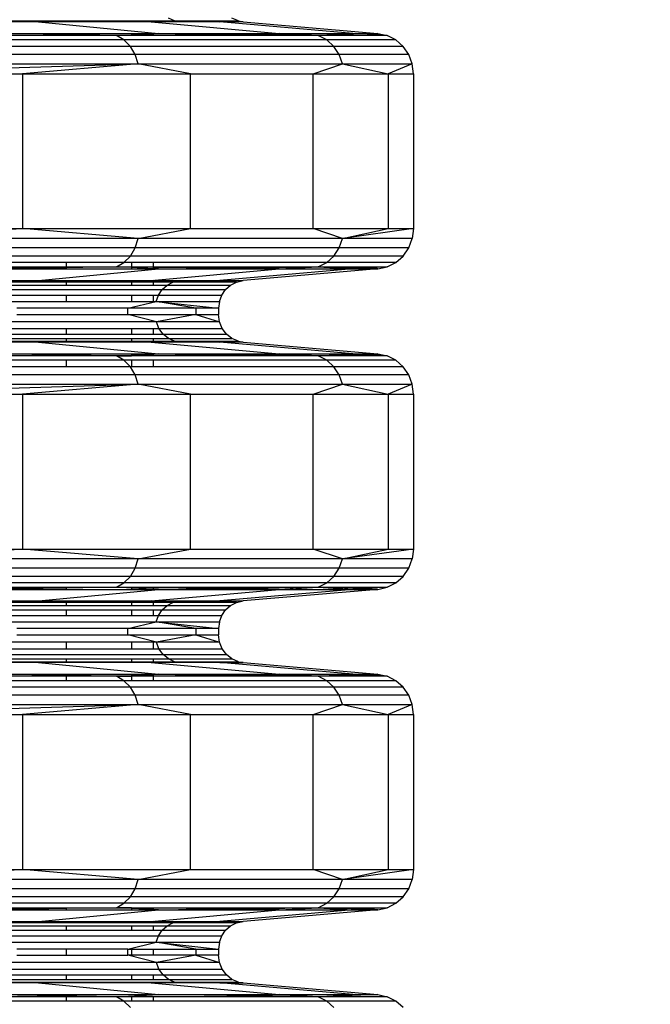
# Model space of a CAD drawing. Units: millimetres. Extents: x -491 to 8992, y 414 to 8232.
# Drawn here: x 5675 to 5768, y 3513 to 3658 of the extents above; entities that cross this region are included whole.
import ezdxf

# ---------------------------------------------------------------- set-up
doc = ezdxf.new("R2010")
doc.units = ezdxf.units.MM
doc.layers.add('Strefa bezpieczna', color=8, linetype='Continuous')
doc.dimstyles.get("Standard").update_dxf_attribs({"dimtxt": 180, "dimasz": 200, "dimexe": 0.18, "dimexo": 0.0625, "dimgap": 200, "dimtad": 0, "dimtih": 1, "dimtoh": 1, "dimlfac": 0.001, "dimzin": 0, "dimdsep": 46, "dimtxsty": 'Standard', "dimcen": 0.09, "dimse1": 1, "dimse2": 1, "dimadec": 0, "dimazin": 0, "dimtfac": 1, "dimtdec": 4, "dimtofl": 0, "dimtmove": 0, "dimatfit": 3, "dimfxl": 0, "dimtolj": 1, "dimtzin": 0, "dimarcsym": 0})

# ---------------------------------------------------------------- blocks, each defined once
blk = doc.blocks.new('*D2')
at = {"layer": 'Defpoints', "color": 0}
for p in [(6085.86, 5346.99), (650.94, 1708.32), (4395.58, 1708.32)]:
    blk.add_point(p, dxfattribs=at)
at = {"layer": 'Strefa bezpieczna', "color": 0, "lineweight": -2}
for p, q in [((650.94, 5146.99), (650.94, 3836.05)), ((650.94, 1908.32), (650.94, 3256.05))]:
    blk.add_line(p, q, dxfattribs=at)
at = {"layer": 'Strefa bezpieczna', "color": 0}
for points in [[(617.61, 5146.99), (684.28, 5146.99), (650.94, 5346.99)], [(617.61, 1908.32), (684.28, 1908.32), (650.94, 1708.32)]]:
    blk.add_solid(points, dxfattribs=at)
at = {"layer": 'Strefa bezpieczna', "color": 0, "insert": (650.94, 3546.05), "char_height": 180, "attachment_point": 5}
blk.add_mtext('\\A1;3.64', dxfattribs=at)
blk = doc.blocks.new('*D4')
at = {"layer": 'Defpoints', "color": 0}
for p in [(7028.03, 7571.07), (7028.03, 4598.64), (2787.31, 2368.09)]:
    blk.add_point(p, dxfattribs=at)
at = {"layer": 'Strefa bezpieczna', "color": 0, "lineweight": -2}
for p, q in [((2987.31, 7571.07), (4521.52, 7571.07)), ((6828.03, 7571.07), (5461.52, 7571.07))]:
    blk.add_line(p, q, dxfattribs=at)
at = {"layer": 'Strefa bezpieczna', "color": 0}
for points in [[(2987.31, 7604.41), (2987.31, 7537.74), (2787.31, 7571.07)], [(6828.03, 7604.41), (6828.03, 7537.74), (7028.03, 7571.07)]]:
    blk.add_solid(points, dxfattribs=at)
at = {"layer": 'Strefa bezpieczna', "color": 0, "insert": (4991.52, 7571.07), "char_height": 180, "attachment_point": 5}
blk.add_mtext('\\A1;4.24', dxfattribs=at)

msp = doc.modelspace()

# ---------------------------------------------------------------- linework, layer by layer
for p, q in [((5677.533, 3658.05), (5665.751, 3658.05)), ((5677.533, 3658.05), (5670.006, 3658.175)), ((5670.006, 3658.175), (5681.604, 3658.175)), ((5677.533, 3658.05), (5695.259, 3656.33)), ((5681.604, 3658.05), (5677.533, 3658.05)), ((5681.604, 3658.175), (5681.604, 3658.05)), ((5681.604, 3658.175), (5691.275, 3658.175)), ((5691.275, 3658.05), (5681.604, 3658.05)), ((5691.275, 3658.175), (5691.275, 3658.05)), ((5691.275, 3658.175), (5694.525, 3658.175)), ((5694.18, 3658.05), (5691.275, 3658.05)), ((5694.18, 3658.05), (5713.101, 3656.33)), ((5694.525, 3658.05), (5694.18, 3658.05)), ((5694.525, 3658.05), (5694.525, 3658.175)), ((5694.525, 3658.05), (5697.631, 3658.175)), ((5694.525, 3658.175), (5697.631, 3658.175)), ((5704.335, 3658.05), (5694.525, 3658.05)), ((5697.631, 3658.175), (5696.711, 3658.585)), ((5697.631, 3658.175), (5707.054, 3658.175)), ((5704.335, 3658.05), (5697.631, 3658.175)), ((5697.631, 3658.175), (5705.058, 3658.083)), ((5704.335, 3658.05), (5705.058, 3658.083)), ((5723.985, 3656.33), (5704.335, 3658.05)), ((5707.749, 3658.05), (5704.335, 3658.05)), ((5705.058, 3658.083), (5707.054, 3658.175)), ((5705.058, 3658.083), (5707.749, 3658.05)), ((5707.054, 3658.175), (5706.101, 3658.585)), ((5707.054, 3658.175), (5707.749, 3658.05)), ((5707.749, 3658.05), (5727.643, 3656.33)), ((5665.751, 3656.172), (5681.604, 3656.073)), ((5681.604, 3656.026), (5665.751, 3656.026)), ((5670.899, 3656.33), (5681.604, 3656.33)), ((5681.604, 3656.151), (5670.899, 3656.33)), ((5681.604, 3656.33), (5681.604, 3656.151)), ((5681.604, 3656.33), (5691.275, 3656.33)), ((5689.044, 3656.026), (5681.604, 3656.151)), ((5681.604, 3656.151), (5681.604, 3656.073)), ((5681.604, 3656.073), (5681.604, 3656.026)), ((5681.604, 3656.073), (5689.044, 3656.026)), ((5689.044, 3656.026), (5681.604, 3656.026)), ((5689.044, 3656.026), (5691.275, 3656.135)), ((5689.044, 3656.026), (5691.275, 3656.054)), ((5690.152, 3655.377), (5689.044, 3656.026)), ((5691.275, 3656.026), (5689.044, 3656.026)), ((5691.275, 3656.33), (5691.275, 3656.135)), ((5691.275, 3656.33), (5694.525, 3656.33)), ((5691.275, 3656.135), (5694.525, 3656.294)), ((5691.275, 3656.135), (5691.275, 3656.054)), ((5691.275, 3656.054), (5694.525, 3656.095)), ((5691.275, 3656.054), (5691.275, 3656.026)), ((5694.525, 3656.026), (5691.275, 3656.026)), ((5694.525, 3656.294), (5694.525, 3656.33)), ((5694.525, 3656.294), (5695.259, 3656.33)), ((5694.525, 3656.33), (5695.259, 3656.33)), ((5694.525, 3656.095), (5694.525, 3656.294)), ((5694.525, 3656.095), (5704.096, 3656.216)), ((5694.525, 3656.026), (5694.525, 3656.095)), ((5718.866, 3656.026), (5694.525, 3656.026)), ((5695.259, 3656.33), (5713.101, 3656.33)), ((5704.096, 3656.216), (5695.259, 3656.33)), ((5704.096, 3656.216), (5713.101, 3656.33)), ((5718.866, 3656.026), (5704.096, 3656.216)), ((5713.101, 3656.33), (5723.985, 3656.33)), ((5718.866, 3656.026), (5713.101, 3656.33)), ((5718.866, 3656.026), (5723.985, 3656.33)), ((5725.322, 3656.249), (5718.866, 3656.026)), ((5720.102, 3655.377), (5718.866, 3656.026)), ((5729.037, 3656.026), (5718.866, 3656.026)), ((5723.985, 3656.33), (5727.643, 3656.33)), ((5725.322, 3656.249), (5723.985, 3656.33)), ((5727.643, 3656.33), (5725.322, 3656.249)), ((5729.037, 3656.026), (5725.322, 3656.249)), ((5727.643, 3656.33), (5729.037, 3656.026)), ((5730.317, 3655.377), (5729.037, 3656.026)), ((5690.152, 3655.377), (5642.51, 3655.377)), ((5691.094, 3654.421), (5690.152, 3655.377)), ((5720.102, 3655.377), (5690.152, 3655.377)), ((5721.152, 3654.421), (5720.102, 3655.377)), ((5730.317, 3655.377), (5720.102, 3655.377)), ((5731.404, 3654.421), (5730.317, 3655.377)), ((5691.094, 3654.421), (5643.278, 3654.421)), ((5691.81, 3653.218), (5643.864, 3653.218)), ((5691.81, 3653.218), (5691.094, 3654.421)), ((5721.152, 3654.421), (5691.094, 3654.421)), ((5692.259, 3651.842), (5691.81, 3653.218)), ((5721.951, 3653.218), (5691.81, 3653.218)), ((5721.951, 3653.218), (5721.152, 3654.421)), ((5731.404, 3654.421), (5721.152, 3654.421)), ((5722.451, 3651.842), (5721.951, 3653.218)), ((5732.231, 3653.218), (5721.951, 3653.218)), ((5732.231, 3653.218), (5731.404, 3654.421)), ((5732.749, 3651.842), (5732.231, 3653.218)), ((5644.23, 3651.842), (5692.259, 3651.842)), ((5644.354, 3650.375), (5692.259, 3651.842)), ((5692.259, 3651.842), (5675.172, 3650.375)), ((5699.965, 3650.375), (5692.259, 3651.842)), ((5692.259, 3651.842), (5722.451, 3651.842)), ((5718.125, 3650.375), (5722.451, 3651.842)), ((5722.451, 3651.842), (5732.749, 3651.842)), ((5722.451, 3651.842), (5729.202, 3650.375)), ((5732.749, 3651.842), (5729.202, 3650.375)), ((5732.925, 3650.375), (5732.749, 3651.842)), ((5644.354, 3650.375), (5675.172, 3650.375)), ((5675.172, 3650.375), (5699.965, 3650.375)), ((5675.172, 3650.375), (5675.172, 3627.512)), ((5699.965, 3650.375), (5718.125, 3650.375)), ((5699.965, 3627.512), (5699.965, 3650.375)), ((5718.125, 3650.375), (5729.202, 3650.375)), ((5718.125, 3627.512), (5718.125, 3650.375)), ((5729.202, 3650.375), (5732.925, 3650.375)), ((5729.202, 3650.375), (5729.202, 3627.512)), ((5732.925, 3650.375), (5732.925, 3627.512)), ((5644.23, 3626.046), (5675.172, 3627.512)), ((5644.354, 3627.512), (5675.172, 3627.512)), ((5675.172, 3627.512), (5699.965, 3627.512)), ((5692.259, 3626.046), (5675.172, 3627.512)), ((5692.259, 3626.046), (5699.965, 3627.512)), ((5699.965, 3627.512), (5718.125, 3627.512)), ((5718.125, 3627.512), (5729.202, 3627.512)), ((5722.451, 3626.046), (5718.125, 3627.512)), ((5722.451, 3626.046), (5729.202, 3627.512)), ((5732.925, 3627.512), (5722.451, 3626.046)), ((5729.202, 3627.512), (5732.925, 3627.512)), ((5732.925, 3627.512), (5732.749, 3626.046)), ((5692.259, 3626.046), (5644.23, 3626.046)), ((5691.81, 3624.669), (5692.259, 3626.046)), ((5722.451, 3626.046), (5692.259, 3626.046)), ((5721.951, 3624.669), (5722.451, 3626.046)), ((5732.749, 3626.046), (5722.451, 3626.046)), ((5732.231, 3624.669), (5732.749, 3626.046)), ((5691.81, 3624.669), (5643.864, 3624.669)), ((5691.094, 3623.466), (5691.81, 3624.669)), ((5721.951, 3624.669), (5691.81, 3624.669)), ((5721.152, 3623.466), (5721.951, 3624.669)), ((5732.231, 3624.669), (5721.951, 3624.669)), ((5731.404, 3623.466), (5732.231, 3624.669)), ((5691.094, 3623.466), (5643.278, 3623.466)), ((5690.152, 3622.511), (5691.094, 3623.466)), ((5721.152, 3623.466), (5691.094, 3623.466)), ((5720.102, 3622.511), (5721.152, 3623.466)), ((5731.404, 3623.466), (5721.152, 3623.466)), ((5730.317, 3622.511), (5731.404, 3623.466)), ((5681.604, 3622.511), (5665.751, 3622.511)), ((5665.751, 3621.862), (5681.604, 3621.862)), ((5665.751, 3621.715), (5681.604, 3621.815)), ((5681.604, 3621.737), (5670.899, 3621.558)), ((5670.899, 3621.558), (5681.604, 3621.558)), ((5677.533, 3619.838), (5695.259, 3621.558)), ((5681.604, 3622.511), (5681.604, 3621.862)), ((5690.152, 3622.511), (5681.604, 3622.511)), ((5689.044, 3621.862), (5681.604, 3621.737)), ((5681.604, 3621.862), (5689.044, 3621.862)), ((5681.604, 3621.862), (5681.604, 3621.815)), ((5681.604, 3621.815), (5689.044, 3621.862)), ((5681.604, 3621.815), (5681.604, 3621.737)), ((5681.604, 3621.737), (5681.604, 3621.558)), ((5681.604, 3621.558), (5691.275, 3621.558)), ((5689.044, 3621.862), (5690.152, 3622.511)), ((5691.275, 3621.753), (5689.044, 3621.862)), ((5689.044, 3621.862), (5691.275, 3621.862)), ((5691.275, 3621.833), (5689.044, 3621.862)), ((5691.275, 3622.511), (5690.152, 3622.511)), ((5694.525, 3622.511), (5691.275, 3622.511)), ((5691.275, 3622.511), (5691.275, 3621.862)), ((5691.275, 3621.862), (5694.525, 3621.862)), ((5691.275, 3621.862), (5691.275, 3621.833)), ((5694.525, 3621.792), (5691.275, 3621.833)), ((5691.275, 3621.833), (5691.275, 3621.753)), ((5691.275, 3621.753), (5691.275, 3621.558)), ((5694.525, 3621.594), (5691.275, 3621.753)), ((5691.275, 3621.558), (5694.525, 3621.558)), ((5694.18, 3619.838), (5713.101, 3621.558)), ((5720.102, 3622.511), (5694.525, 3622.511)), ((5694.525, 3621.862), (5694.525, 3622.511)), ((5694.525, 3621.862), (5718.866, 3621.862)), ((5694.525, 3621.792), (5694.525, 3621.862)), ((5704.096, 3621.672), (5694.525, 3621.792)), ((5694.525, 3621.594), (5694.525, 3621.792)), ((5694.525, 3621.558), (5694.525, 3621.594)), ((5695.259, 3621.558), (5694.525, 3621.594)), ((5694.525, 3621.558), (5695.259, 3621.558)), ((5695.259, 3621.558), (5704.096, 3621.672)), ((5695.259, 3621.558), (5713.101, 3621.558)), ((5704.096, 3621.672), (5718.866, 3621.862)), ((5713.101, 3621.558), (5704.096, 3621.672)), ((5723.985, 3621.558), (5704.335, 3619.838)), ((5727.643, 3621.558), (5707.749, 3619.838)), ((5713.101, 3621.558), (5718.866, 3621.862)), ((5713.101, 3621.558), (5723.985, 3621.558)), ((5718.866, 3621.862), (5720.102, 3622.511)), ((5718.866, 3621.862), (5729.037, 3621.862)), ((5718.866, 3621.862), (5723.985, 3621.558)), ((5725.322, 3621.638), (5718.866, 3621.862)), ((5730.317, 3622.511), (5720.102, 3622.511)), ((5725.322, 3621.638), (5723.985, 3621.558)), ((5723.985, 3621.558), (5727.643, 3621.558)), ((5729.037, 3621.862), (5725.322, 3621.638)), ((5727.643, 3621.558), (5725.322, 3621.638)), ((5727.643, 3621.558), (5729.037, 3621.862)), ((5729.037, 3621.862), (5730.317, 3622.511)), ((5665.751, 3619.838), (5677.533, 3619.838)), ((5669.779, 3619.629), (5677.533, 3619.838)), ((5677.533, 3619.838), (5681.604, 3619.838)), ((5681.604, 3619.838), (5681.604, 3619.629)), ((5681.604, 3619.838), (5691.275, 3619.838)), ((5691.275, 3619.838), (5691.275, 3619.629)), ((5691.275, 3619.838), (5694.18, 3619.838)), ((5694.18, 3619.838), (5694.525, 3619.838)), ((5694.525, 3619.838), (5704.335, 3619.838)), ((5697.379, 3619.629), (5694.525, 3619.838)), ((5694.525, 3619.629), (5694.525, 3619.838)), ((5704.335, 3619.838), (5697.379, 3619.629)), ((5697.379, 3619.629), (5704.989, 3619.782)), ((5704.335, 3619.838), (5707.749, 3619.838)), ((5704.335, 3619.838), (5704.989, 3619.782)), ((5704.989, 3619.782), (5707.749, 3619.838)), ((5704.989, 3619.782), (5706.792, 3619.629)), ((5706.792, 3619.629), (5707.749, 3619.838)), ((5668.373, 3618.529), (5695.81, 3618.529)), ((5669.019, 3619.184), (5681.604, 3619.184)), ((5681.604, 3619.629), (5669.779, 3619.629)), ((5681.604, 3619.629), (5681.604, 3619.184)), ((5691.275, 3619.629), (5681.604, 3619.629)), ((5681.604, 3619.184), (5691.275, 3619.184)), ((5691.275, 3619.629), (5691.275, 3619.184)), ((5694.525, 3619.629), (5691.275, 3619.629)), ((5691.275, 3619.184), (5694.525, 3619.184)), ((5694.525, 3619.184), (5694.525, 3619.629)), ((5697.379, 3619.629), (5694.525, 3619.629)), ((5694.525, 3619.184), (5696.531, 3619.184)), ((5695.262, 3617.703), (5695.81, 3618.529)), ((5695.81, 3618.529), (5696.531, 3619.184)), ((5695.81, 3618.529), (5705.169, 3618.529)), ((5696.531, 3619.184), (5697.379, 3619.629)), ((5696.531, 3619.184), (5705.914, 3619.184)), ((5706.792, 3619.629), (5697.379, 3619.629)), ((5704.601, 3617.703), (5705.169, 3618.529)), ((5705.169, 3618.529), (5705.914, 3619.184)), ((5705.914, 3619.184), (5706.792, 3619.629)), ((5667.882, 3617.703), (5681.604, 3617.703)), ((5681.604, 3617.703), (5681.604, 3616.759)), ((5681.604, 3617.703), (5691.275, 3617.703)), ((5691.275, 3617.703), (5691.275, 3616.759)), ((5691.275, 3617.703), (5694.525, 3617.703)), ((5694.525, 3616.759), (5694.525, 3617.703)), ((5694.525, 3617.703), (5695.262, 3617.703)), ((5694.919, 3616.759), (5695.262, 3617.703)), ((5695.262, 3617.703), (5704.601, 3617.703)), ((5704.246, 3616.759), (5704.601, 3617.703)), ((5667.574, 3616.759), (5681.604, 3616.759)), ((5690.734, 3615.753), (5674.304, 3615.753)), ((5681.604, 3616.759), (5691.275, 3616.759)), ((5690.734, 3615.753), (5694.919, 3616.759)), ((5690.734, 3614.832), (5690.734, 3615.753)), ((5700.757, 3615.753), (5690.734, 3615.753)), ((5691.275, 3616.759), (5694.525, 3616.759)), ((5694.525, 3616.759), (5694.919, 3616.759)), ((5694.919, 3616.759), (5704.246, 3616.759)), ((5700.757, 3615.753), (5694.919, 3616.759)), ((5694.919, 3616.759), (5704.125, 3615.753)), ((5704.125, 3615.753), (5700.757, 3615.753)), ((5700.757, 3615.753), (5700.757, 3614.832)), ((5704.246, 3616.759), (5704.125, 3615.753)), ((5704.125, 3615.753), (5704.125, 3614.832)), ((5674.304, 3614.832), (5690.734, 3614.832)), ((5690.734, 3614.832), (5700.757, 3614.832)), ((5694.932, 3613.771), (5690.734, 3614.832)), ((5700.757, 3614.832), (5694.932, 3613.771)), ((5700.757, 3614.832), (5704.125, 3614.832)), ((5700.757, 3614.832), (5704.26, 3613.771)), ((5704.26, 3613.771), (5704.125, 3614.832)), ((5694.932, 3613.771), (5667.586, 3613.771)), ((5667.928, 3612.782), (5681.604, 3612.782)), ((5681.604, 3612.782), (5681.604, 3611.933)), ((5681.604, 3612.782), (5691.275, 3612.782)), ((5691.275, 3612.782), (5691.275, 3611.933)), ((5691.275, 3612.782), (5694.525, 3612.782)), ((5694.525, 3611.933), (5694.525, 3612.782)), ((5694.525, 3612.782), (5695.314, 3612.782)), ((5695.314, 3612.782), (5694.932, 3613.771)), ((5704.26, 3613.771), (5694.932, 3613.771)), ((5695.314, 3612.782), (5704.654, 3612.782)), ((5695.92, 3611.933), (5695.314, 3612.782)), ((5704.654, 3612.782), (5704.26, 3613.771)), ((5705.282, 3611.933), (5704.654, 3612.782)), ((5668.472, 3611.933), (5681.604, 3611.933)), ((5669.181, 3611.282), (5681.604, 3611.282)), ((5681.604, 3611.933), (5691.275, 3611.933)), ((5681.604, 3611.282), (5681.604, 3610.872)), ((5681.604, 3611.282), (5691.275, 3611.282)), ((5691.275, 3611.933), (5694.525, 3611.933)), ((5691.275, 3611.282), (5691.275, 3610.872)), ((5691.275, 3611.282), (5694.525, 3611.282)), ((5694.525, 3611.933), (5695.92, 3611.933)), ((5694.525, 3610.872), (5694.525, 3611.282)), ((5694.525, 3611.282), (5696.711, 3611.282)), ((5695.92, 3611.933), (5705.282, 3611.933)), ((5696.711, 3611.282), (5695.92, 3611.933)), ((5696.711, 3611.282), (5706.101, 3611.282)), ((5697.631, 3610.872), (5696.711, 3611.282)), ((5706.101, 3611.282), (5705.282, 3611.933)), ((5707.054, 3610.872), (5706.101, 3611.282)), ((5677.533, 3610.747), (5665.751, 3610.747)), ((5677.533, 3610.747), (5670.006, 3610.872)), ((5670.006, 3610.872), (5681.604, 3610.872)), ((5677.533, 3610.747), (5695.259, 3609.027)), ((5681.604, 3610.747), (5677.533, 3610.747)), ((5681.604, 3610.872), (5681.604, 3610.747)), ((5681.604, 3610.872), (5691.275, 3610.872)), ((5691.275, 3610.747), (5681.604, 3610.747)), ((5691.275, 3610.872), (5691.275, 3610.747)), ((5691.275, 3610.872), (5694.525, 3610.872)), ((5694.18, 3610.747), (5691.275, 3610.747)), ((5694.18, 3610.747), (5713.101, 3609.027)), ((5694.525, 3610.747), (5694.18, 3610.747)), ((5694.525, 3610.747), (5697.631, 3610.872)), ((5694.525, 3610.747), (5694.525, 3610.872)), ((5694.525, 3610.872), (5697.631, 3610.872)), ((5704.335, 3610.747), (5694.525, 3610.747)), ((5697.631, 3610.872), (5707.054, 3610.872)), ((5704.335, 3610.747), (5697.631, 3610.872)), ((5697.631, 3610.872), (5705.058, 3610.78)), ((5704.335, 3610.747), (5705.058, 3610.78)), ((5723.985, 3609.027), (5704.335, 3610.747)), ((5707.749, 3610.747), (5704.335, 3610.747)), ((5705.058, 3610.78), (5707.054, 3610.872)), ((5705.058, 3610.78), (5707.749, 3610.747)), ((5707.054, 3610.872), (5707.749, 3610.747)), ((5707.749, 3610.747), (5727.643, 3609.027)), ((5665.751, 3608.869), (5681.604, 3608.77)), ((5681.604, 3608.723), (5665.751, 3608.723)), ((5681.604, 3608.074), (5665.751, 3608.074)), ((5670.899, 3609.027), (5681.604, 3609.027)), ((5681.604, 3608.848), (5670.899, 3609.027)), ((5681.604, 3609.027), (5681.604, 3608.848)), ((5681.604, 3609.027), (5691.275, 3609.027)), ((5689.044, 3608.723), (5681.604, 3608.848)), ((5681.604, 3608.848), (5681.604, 3608.77)), ((5681.604, 3608.77), (5681.604, 3608.723)), ((5681.604, 3608.77), (5689.044, 3608.723)), ((5689.044, 3608.723), (5681.604, 3608.723)), ((5681.604, 3608.074), (5681.604, 3607.118)), ((5690.152, 3608.074), (5681.604, 3608.074)), ((5689.044, 3608.723), (5691.275, 3608.832)), ((5689.044, 3608.723), (5691.275, 3608.751)), ((5690.152, 3608.074), (5689.044, 3608.723)), ((5691.275, 3608.723), (5689.044, 3608.723)), ((5691.094, 3607.118), (5690.152, 3608.074)), ((5691.275, 3608.074), (5690.152, 3608.074)), ((5691.275, 3609.027), (5691.275, 3608.832)), ((5691.275, 3609.027), (5694.525, 3609.027)), ((5691.275, 3608.832), (5694.525, 3608.991)), ((5691.275, 3608.832), (5691.275, 3608.751)), ((5691.275, 3608.751), (5694.525, 3608.792)), ((5691.275, 3608.751), (5691.275, 3608.723)), ((5694.525, 3608.723), (5691.275, 3608.723)), ((5691.275, 3608.074), (5691.275, 3607.118)), ((5694.525, 3608.074), (5691.275, 3608.074)), ((5694.525, 3608.991), (5694.525, 3609.027)), ((5694.525, 3608.991), (5695.259, 3609.027)), ((5694.525, 3609.027), (5695.259, 3609.027)), ((5694.525, 3608.792), (5694.525, 3608.991)), ((5694.525, 3608.792), (5704.096, 3608.913)), ((5694.525, 3608.723), (5694.525, 3608.792)), ((5718.866, 3608.723), (5694.525, 3608.723)), ((5694.525, 3607.118), (5694.525, 3608.074)), ((5720.102, 3608.074), (5694.525, 3608.074)), ((5695.259, 3609.027), (5713.101, 3609.027)), ((5704.096, 3608.913), (5695.259, 3609.027)), ((5704.096, 3608.913), (5713.101, 3609.027)), ((5718.866, 3608.723), (5704.096, 3608.913)), ((5713.101, 3609.027), (5723.985, 3609.027)), ((5718.866, 3608.723), (5713.101, 3609.027)), ((5718.866, 3608.723), (5723.985, 3609.027)), ((5725.322, 3608.947), (5718.866, 3608.723)), ((5720.102, 3608.074), (5718.866, 3608.723)), ((5729.037, 3608.723), (5718.866, 3608.723)), ((5721.152, 3607.118), (5720.102, 3608.074)), ((5730.317, 3608.074), (5720.102, 3608.074)), ((5723.985, 3609.027), (5727.643, 3609.027)), ((5725.322, 3608.947), (5723.985, 3609.027)), ((5727.643, 3609.027), (5725.322, 3608.947)), ((5729.037, 3608.723), (5725.322, 3608.947)), ((5727.643, 3609.027), (5729.037, 3608.723)), ((5730.317, 3608.074), (5729.037, 3608.723)), ((5731.404, 3607.118), (5730.317, 3608.074)), ((5681.604, 3607.118), (5665.751, 3607.118)), ((5691.094, 3607.118), (5681.604, 3607.118)), ((5691.81, 3605.915), (5691.094, 3607.118)), ((5691.275, 3607.118), (5691.094, 3607.118)), ((5694.525, 3607.118), (5691.275, 3607.118)), ((5721.152, 3607.118), (5694.525, 3607.118)), ((5721.951, 3605.915), (5721.152, 3607.118)), ((5731.404, 3607.118), (5721.152, 3607.118)), ((5732.231, 3605.915), (5731.404, 3607.118)), ((5691.81, 3605.915), (5643.864, 3605.915)), ((5692.259, 3604.539), (5691.81, 3605.915)), ((5721.951, 3605.915), (5691.81, 3605.915)), ((5722.451, 3604.539), (5721.951, 3605.915)), ((5732.231, 3605.915), (5721.951, 3605.915)), ((5732.749, 3604.539), (5732.231, 3605.915)), ((5644.23, 3604.539), (5692.259, 3604.539)), ((5644.354, 3603.072), (5692.259, 3604.539)), ((5692.259, 3604.539), (5675.172, 3603.072)), ((5699.965, 3603.072), (5692.259, 3604.539)), ((5692.259, 3604.539), (5722.451, 3604.539)), ((5718.125, 3603.072), (5722.451, 3604.539)), ((5722.451, 3604.539), (5732.749, 3604.539)), ((5722.451, 3604.539), (5729.202, 3603.072)), ((5732.749, 3604.539), (5729.202, 3603.072)), ((5732.925, 3603.072), (5732.749, 3604.539)), ((5644.354, 3603.072), (5675.172, 3603.072)), ((5675.172, 3603.072), (5699.965, 3603.072)), ((5675.172, 3603.072), (5675.172, 3580.209)), ((5699.965, 3603.072), (5718.125, 3603.072)), ((5699.965, 3580.209), (5699.965, 3603.072)), ((5718.125, 3603.072), (5729.202, 3603.072)), ((5718.125, 3580.209), (5718.125, 3603.072)), ((5729.202, 3603.072), (5732.925, 3603.072)), ((5729.202, 3603.072), (5729.202, 3580.209)), ((5732.925, 3603.072), (5732.925, 3580.209)), ((5644.23, 3578.743), (5675.172, 3580.209)), ((5644.354, 3580.209), (5675.172, 3580.209)), ((5675.172, 3580.209), (5699.965, 3580.209)), ((5692.259, 3578.743), (5675.172, 3580.209)), ((5692.259, 3578.743), (5699.965, 3580.209)), ((5699.965, 3580.209), (5718.125, 3580.209)), ((5718.125, 3580.209), (5729.202, 3580.209)), ((5722.451, 3578.743), (5718.125, 3580.209)), ((5722.451, 3578.743), (5729.202, 3580.209)), ((5732.925, 3580.209), (5722.451, 3578.743)), ((5729.202, 3580.209), (5732.925, 3580.209)), ((5732.925, 3580.209), (5732.749, 3578.743)), ((5692.259, 3578.743), (5644.23, 3578.743)), ((5691.81, 3577.366), (5692.259, 3578.743)), ((5722.451, 3578.743), (5692.259, 3578.743)), ((5721.951, 3577.366), (5722.451, 3578.743)), ((5732.749, 3578.743), (5722.451, 3578.743)), ((5732.231, 3577.366), (5732.749, 3578.743)), ((5691.094, 3576.164), (5643.278, 3576.164)), ((5691.81, 3577.366), (5643.864, 3577.366)), ((5690.152, 3575.208), (5691.094, 3576.164)), ((5691.094, 3576.164), (5691.81, 3577.366)), ((5721.152, 3576.164), (5691.094, 3576.164)), ((5721.951, 3577.366), (5691.81, 3577.366)), ((5720.102, 3575.208), (5721.152, 3576.164)), ((5721.152, 3576.164), (5721.951, 3577.366)), ((5731.404, 3576.164), (5721.152, 3576.164)), ((5732.231, 3577.366), (5721.951, 3577.366)), ((5730.317, 3575.208), (5731.404, 3576.164)), ((5731.404, 3576.164), (5732.231, 3577.366)), ((5690.152, 3575.208), (5642.51, 3575.208)), ((5689.044, 3574.559), (5690.152, 3575.208)), ((5720.102, 3575.208), (5690.152, 3575.208)), ((5718.866, 3574.559), (5720.102, 3575.208)), ((5730.317, 3575.208), (5720.102, 3575.208)), ((5729.037, 3574.559), (5730.317, 3575.208)), ((5665.751, 3574.559), (5681.604, 3574.559)), ((5665.751, 3574.413), (5681.604, 3574.512)), ((5681.604, 3574.434), (5670.899, 3574.255)), ((5670.899, 3574.255), (5681.604, 3574.255)), ((5677.533, 3572.535), (5695.259, 3574.255)), ((5689.044, 3574.559), (5681.604, 3574.434)), ((5681.604, 3574.559), (5681.604, 3574.512)), ((5681.604, 3574.559), (5689.044, 3574.559)), ((5681.604, 3574.512), (5689.044, 3574.559)), ((5681.604, 3574.512), (5681.604, 3574.434)), ((5681.604, 3574.434), (5681.604, 3574.255)), ((5681.604, 3574.255), (5691.275, 3574.255)), ((5691.275, 3574.45), (5689.044, 3574.559)), ((5689.044, 3574.559), (5691.275, 3574.559)), ((5691.275, 3574.531), (5689.044, 3574.559)), ((5691.275, 3574.559), (5694.525, 3574.559)), ((5691.275, 3574.559), (5691.275, 3574.531)), ((5694.525, 3574.49), (5691.275, 3574.531)), ((5691.275, 3574.531), (5691.275, 3574.45)), ((5691.275, 3574.45), (5691.275, 3574.255)), ((5694.525, 3574.291), (5691.275, 3574.45)), ((5691.275, 3574.255), (5694.525, 3574.255)), ((5694.18, 3572.535), (5713.101, 3574.255)), ((5694.525, 3574.559), (5718.866, 3574.559)), ((5694.525, 3574.49), (5694.525, 3574.559)), ((5694.525, 3574.291), (5694.525, 3574.49)), ((5704.096, 3574.369), (5694.525, 3574.49)), ((5694.525, 3574.255), (5694.525, 3574.291)), ((5695.259, 3574.255), (5694.525, 3574.291)), ((5694.525, 3574.255), (5695.259, 3574.255)), ((5695.259, 3574.255), (5704.096, 3574.369)), ((5695.259, 3574.255), (5713.101, 3574.255)), ((5704.096, 3574.369), (5718.866, 3574.559)), ((5713.101, 3574.255), (5704.096, 3574.369)), ((5723.985, 3574.255), (5704.335, 3572.535)), ((5727.643, 3574.255), (5707.749, 3572.535)), ((5713.101, 3574.255), (5718.866, 3574.559)), ((5713.101, 3574.255), (5723.985, 3574.255)), ((5718.866, 3574.559), (5729.037, 3574.559)), ((5718.866, 3574.559), (5723.985, 3574.255)), ((5725.322, 3574.335), (5718.866, 3574.559)), ((5725.322, 3574.335), (5723.985, 3574.255)), ((5723.985, 3574.255), (5727.643, 3574.255)), ((5729.037, 3574.559), (5725.322, 3574.335)), ((5727.643, 3574.255), (5725.322, 3574.335)), ((5727.643, 3574.255), (5729.037, 3574.559)), ((5654.804, 3572.535), (5677.533, 3572.535)), ((5669.019, 3571.881), (5681.604, 3571.881)), ((5669.779, 3572.327), (5677.533, 3572.535)), ((5681.604, 3572.327), (5669.779, 3572.327)), ((5677.533, 3572.535), (5694.18, 3572.535)), ((5681.604, 3572.327), (5681.604, 3571.881)), ((5691.275, 3572.327), (5681.604, 3572.327)), ((5681.604, 3571.881), (5691.275, 3571.881)), ((5691.275, 3572.327), (5691.275, 3571.881)), ((5694.525, 3572.327), (5691.275, 3572.327)), ((5691.275, 3571.881), (5694.525, 3571.881)), ((5694.18, 3572.535), (5704.335, 3572.535)), ((5697.379, 3572.327), (5694.18, 3572.535)), ((5694.525, 3571.881), (5694.525, 3572.327)), ((5697.379, 3572.327), (5694.525, 3572.327)), ((5694.525, 3571.881), (5696.531, 3571.881)), ((5695.81, 3571.226), (5696.531, 3571.881)), ((5696.531, 3571.881), (5697.379, 3572.327)), ((5696.531, 3571.881), (5705.914, 3571.881)), ((5704.335, 3572.535), (5697.379, 3572.327)), ((5706.792, 3572.327), (5697.379, 3572.327)), ((5704.335, 3572.535), (5707.749, 3572.535)), ((5704.335, 3572.535), (5706.792, 3572.327)), ((5705.169, 3571.226), (5705.914, 3571.881)), ((5705.914, 3571.881), (5706.792, 3572.327)), ((5706.792, 3572.327), (5707.749, 3572.535)), ((5667.882, 3570.4), (5681.604, 3570.4)), ((5668.373, 3571.226), (5681.604, 3571.226)), ((5681.604, 3571.226), (5681.604, 3570.4)), ((5681.604, 3571.226), (5691.275, 3571.226)), ((5681.604, 3570.4), (5691.275, 3570.4)), ((5691.275, 3571.226), (5691.275, 3570.4)), ((5691.275, 3571.226), (5694.525, 3571.226)), ((5691.275, 3570.4), (5694.525, 3570.4)), ((5694.525, 3570.4), (5694.525, 3571.226)), ((5694.525, 3571.226), (5695.81, 3571.226)), ((5694.525, 3570.4), (5695.262, 3570.4)), ((5694.919, 3569.456), (5695.262, 3570.4)), ((5695.262, 3570.4), (5695.81, 3571.226)), ((5695.262, 3570.4), (5704.601, 3570.4)), ((5695.81, 3571.226), (5705.169, 3571.226)), ((5704.246, 3569.456), (5704.601, 3570.4)), ((5704.601, 3570.4), (5705.169, 3571.226)), ((5667.574, 3569.456), (5694.919, 3569.456)), ((5690.734, 3568.45), (5694.919, 3569.456)), ((5694.919, 3569.456), (5704.246, 3569.456)), ((5700.757, 3568.45), (5694.919, 3569.456)), ((5694.919, 3569.456), (5704.125, 3568.45)), ((5704.246, 3569.456), (5704.125, 3568.45)), ((5690.734, 3568.45), (5674.304, 3568.45)), ((5674.304, 3567.529), (5690.734, 3567.529)), ((5690.734, 3567.529), (5690.734, 3568.45)), ((5700.757, 3568.45), (5690.734, 3568.45)), ((5690.734, 3567.529), (5700.757, 3567.529)), ((5694.932, 3566.468), (5690.734, 3567.529)), ((5700.757, 3567.529), (5694.932, 3566.468)), ((5704.125, 3568.45), (5700.757, 3568.45)), ((5700.757, 3568.45), (5700.757, 3567.529)), ((5700.757, 3567.529), (5704.125, 3567.529)), ((5700.757, 3567.529), (5704.26, 3566.468)), ((5704.125, 3568.45), (5704.125, 3567.529)), ((5704.26, 3566.468), (5704.125, 3567.529)), ((5681.604, 3566.468), (5667.586, 3566.468)), ((5681.604, 3566.468), (5681.604, 3565.479)), ((5691.275, 3566.468), (5681.604, 3566.468)), ((5691.275, 3566.468), (5691.275, 3565.479)), ((5694.525, 3566.468), (5691.275, 3566.468)), ((5694.525, 3565.479), (5694.525, 3566.468)), ((5694.932, 3566.468), (5694.525, 3566.468)), ((5695.314, 3565.479), (5694.932, 3566.468)), ((5704.26, 3566.468), (5694.932, 3566.468)), ((5704.654, 3565.479), (5704.26, 3566.468)), ((5667.928, 3565.479), (5681.604, 3565.479)), ((5668.472, 3564.63), (5695.92, 3564.63)), ((5681.604, 3565.479), (5691.275, 3565.479)), ((5691.275, 3565.479), (5694.525, 3565.479)), ((5694.525, 3565.479), (5695.314, 3565.479)), ((5695.314, 3565.479), (5704.654, 3565.479)), ((5695.92, 3564.63), (5695.314, 3565.479)), ((5695.92, 3564.63), (5705.282, 3564.63)), ((5696.711, 3563.979), (5695.92, 3564.63)), ((5705.282, 3564.63), (5704.654, 3565.479)), ((5706.101, 3563.979), (5705.282, 3564.63)), ((5677.533, 3563.444), (5665.751, 3563.444)), ((5669.181, 3563.979), (5681.604, 3563.979)), ((5677.533, 3563.444), (5670.006, 3563.569)), ((5670.006, 3563.569), (5681.604, 3563.569)), ((5677.533, 3563.444), (5695.259, 3561.724)), ((5681.604, 3563.444), (5677.533, 3563.444)), ((5681.604, 3563.979), (5681.604, 3563.569)), ((5681.604, 3563.979), (5691.275, 3563.979)), ((5681.604, 3563.569), (5681.604, 3563.444)), ((5681.604, 3563.569), (5691.275, 3563.569)), ((5691.275, 3563.444), (5681.604, 3563.444)), ((5691.275, 3563.979), (5691.275, 3563.569)), ((5691.275, 3563.979), (5694.525, 3563.979)), ((5691.275, 3563.569), (5691.275, 3563.444)), ((5691.275, 3563.569), (5694.525, 3563.569)), ((5694.18, 3563.444), (5691.275, 3563.444)), ((5694.18, 3563.444), (5713.101, 3561.724)), ((5694.525, 3563.444), (5694.18, 3563.444)), ((5694.525, 3563.569), (5694.525, 3563.979)), ((5694.525, 3563.979), (5696.711, 3563.979)), ((5694.525, 3563.444), (5697.631, 3563.569)), ((5694.525, 3563.444), (5694.525, 3563.569)), ((5694.525, 3563.569), (5697.631, 3563.569)), ((5704.335, 3563.444), (5694.525, 3563.444)), ((5696.711, 3563.979), (5706.101, 3563.979)), ((5697.631, 3563.569), (5696.711, 3563.979)), ((5697.631, 3563.569), (5707.054, 3563.569)), ((5704.335, 3563.444), (5697.631, 3563.569)), ((5697.631, 3563.569), (5705.058, 3563.477)), ((5704.335, 3563.444), (5705.058, 3563.477)), ((5723.985, 3561.724), (5704.335, 3563.444)), ((5707.749, 3563.444), (5704.335, 3563.444)), ((5705.058, 3563.477), (5707.054, 3563.569)), ((5705.058, 3563.477), (5707.749, 3563.444)), ((5707.054, 3563.569), (5706.101, 3563.979)), ((5707.054, 3563.569), (5707.749, 3563.444)), ((5707.749, 3563.444), (5727.643, 3561.724)), ((5665.751, 3561.566), (5681.604, 3561.467)), ((5670.899, 3561.724), (5681.604, 3561.724)), ((5681.604, 3561.545), (5670.899, 3561.724)), ((5681.604, 3561.724), (5691.275, 3561.724)), ((5681.604, 3561.724), (5681.604, 3561.545)), ((5689.044, 3561.42), (5681.604, 3561.545)), ((5681.604, 3561.545), (5681.604, 3561.467)), ((5689.044, 3561.42), (5691.275, 3561.529)), ((5691.275, 3561.724), (5691.275, 3561.529)), ((5691.275, 3561.724), (5694.525, 3561.724)), ((5691.275, 3561.529), (5694.525, 3561.688)), ((5691.275, 3561.529), (5691.275, 3561.448)), ((5694.525, 3561.688), (5695.259, 3561.724)), ((5694.525, 3561.688), (5694.525, 3561.724)), ((5694.525, 3561.724), (5695.259, 3561.724)), ((5694.525, 3561.489), (5694.525, 3561.688)), ((5694.525, 3561.489), (5704.096, 3561.61)), ((5695.259, 3561.724), (5713.101, 3561.724)), ((5704.096, 3561.61), (5695.259, 3561.724)), ((5704.096, 3561.61), (5713.101, 3561.724)), ((5718.866, 3561.42), (5704.096, 3561.61)), ((5713.101, 3561.724), (5723.985, 3561.724)), ((5718.866, 3561.42), (5713.101, 3561.724)), ((5718.866, 3561.42), (5723.985, 3561.724)), ((5725.322, 3561.644), (5718.866, 3561.42)), ((5723.985, 3561.724), (5727.643, 3561.724)), ((5725.322, 3561.644), (5723.985, 3561.724)), ((5727.643, 3561.724), (5725.322, 3561.644)), ((5729.037, 3561.42), (5725.322, 3561.644)), ((5727.643, 3561.724), (5729.037, 3561.42)), ((5681.604, 3561.42), (5665.751, 3561.42)), ((5681.604, 3560.771), (5665.751, 3560.771)), ((5681.604, 3561.467), (5681.604, 3561.42)), ((5681.604, 3561.467), (5689.044, 3561.42)), ((5681.604, 3561.42), (5681.604, 3560.771)), ((5689.044, 3561.42), (5681.604, 3561.42)), ((5690.152, 3560.771), (5681.604, 3560.771)), ((5689.044, 3561.42), (5691.275, 3561.448)), ((5690.152, 3560.771), (5689.044, 3561.42)), ((5691.275, 3561.42), (5689.044, 3561.42)), ((5691.094, 3559.815), (5690.152, 3560.771)), ((5691.275, 3560.771), (5690.152, 3560.771)), ((5691.275, 3561.448), (5694.525, 3561.489)), ((5691.275, 3561.448), (5691.275, 3561.42)), ((5691.275, 3561.42), (5691.275, 3560.771)), ((5694.525, 3561.42), (5691.275, 3561.42)), ((5694.525, 3560.771), (5691.275, 3560.771)), ((5694.525, 3561.42), (5694.525, 3561.489)), ((5694.525, 3560.771), (5694.525, 3561.42)), ((5718.866, 3561.42), (5694.525, 3561.42)), ((5720.102, 3560.771), (5694.525, 3560.771)), ((5720.102, 3560.771), (5718.866, 3561.42)), ((5729.037, 3561.42), (5718.866, 3561.42)), ((5721.152, 3559.815), (5720.102, 3560.771)), ((5730.317, 3560.771), (5720.102, 3560.771)), ((5730.317, 3560.771), (5729.037, 3561.42)), ((5731.404, 3559.815), (5730.317, 3560.771)), ((5691.094, 3559.815), (5643.278, 3559.815)), ((5691.81, 3558.613), (5691.094, 3559.815)), ((5721.152, 3559.815), (5691.094, 3559.815)), ((5721.951, 3558.613), (5721.152, 3559.815)), ((5731.404, 3559.815), (5721.152, 3559.815)), ((5732.231, 3558.613), (5731.404, 3559.815)), ((5691.81, 3558.613), (5643.864, 3558.613)), ((5644.23, 3557.236), (5692.259, 3557.236)), ((5644.354, 3555.77), (5692.259, 3557.236)), ((5692.259, 3557.236), (5675.172, 3555.77)), ((5692.259, 3557.236), (5691.81, 3558.613)), ((5721.951, 3558.613), (5691.81, 3558.613)), ((5699.965, 3555.77), (5692.259, 3557.236)), ((5692.259, 3557.236), (5722.451, 3557.236)), ((5718.125, 3555.77), (5722.451, 3557.236)), ((5722.451, 3557.236), (5721.951, 3558.613)), ((5732.231, 3558.613), (5721.951, 3558.613)), ((5722.451, 3557.236), (5732.749, 3557.236)), ((5722.451, 3557.236), (5729.202, 3555.77)), ((5732.749, 3557.236), (5729.202, 3555.77)), ((5732.749, 3557.236), (5732.231, 3558.613)), ((5732.925, 3555.77), (5732.749, 3557.236)), ((5644.354, 3555.77), (5675.172, 3555.77)), ((5675.172, 3555.77), (5699.965, 3555.77)), ((5675.172, 3555.77), (5675.172, 3532.906)), ((5699.965, 3555.77), (5718.125, 3555.77)), ((5699.965, 3532.906), (5699.965, 3555.77)), ((5718.125, 3555.77), (5729.202, 3555.77)), ((5718.125, 3532.906), (5718.125, 3555.77)), ((5729.202, 3555.77), (5732.925, 3555.77)), ((5729.202, 3555.77), (5729.202, 3532.906)), ((5732.925, 3555.77), (5732.925, 3532.906)), ((5644.23, 3531.44), (5675.172, 3532.906)), ((5644.354, 3532.906), (5675.172, 3532.906)), ((5675.172, 3532.906), (5699.965, 3532.906)), ((5692.259, 3531.44), (5675.172, 3532.906)), ((5692.259, 3531.44), (5699.965, 3532.906)), ((5699.965, 3532.906), (5718.125, 3532.906)), ((5718.125, 3532.906), (5729.202, 3532.906)), ((5722.451, 3531.44), (5718.125, 3532.906)), ((5722.451, 3531.44), (5729.202, 3532.906)), ((5732.925, 3532.906), (5722.451, 3531.44)), ((5729.202, 3532.906), (5732.925, 3532.906)), ((5732.925, 3532.906), (5732.749, 3531.44)), ((5692.259, 3531.44), (5644.23, 3531.44)), ((5691.81, 3530.063), (5692.259, 3531.44)), ((5722.451, 3531.44), (5692.259, 3531.44)), ((5721.951, 3530.063), (5722.451, 3531.44)), ((5732.749, 3531.44), (5722.451, 3531.44)), ((5732.231, 3530.063), (5732.749, 3531.44)), ((5691.81, 3530.063), (5643.864, 3530.063)), ((5691.094, 3528.861), (5691.81, 3530.063)), ((5721.951, 3530.063), (5691.81, 3530.063)), ((5721.152, 3528.861), (5721.951, 3530.063)), ((5732.231, 3530.063), (5721.951, 3530.063)), ((5731.404, 3528.861), (5732.231, 3530.063)), ((5691.094, 3528.861), (5643.278, 3528.861)), ((5690.152, 3527.905), (5691.094, 3528.861)), ((5721.152, 3528.861), (5691.094, 3528.861)), ((5720.102, 3527.905), (5721.152, 3528.861)), ((5731.404, 3528.861), (5721.152, 3528.861)), ((5730.317, 3527.905), (5731.404, 3528.861)), ((5690.152, 3527.905), (5642.51, 3527.905)), ((5665.751, 3527.256), (5681.604, 3527.256)), ((5665.751, 3527.11), (5681.604, 3527.209)), ((5681.604, 3527.131), (5670.899, 3526.952)), ((5670.899, 3526.952), (5681.604, 3526.952)), ((5677.533, 3525.232), (5695.259, 3526.952)), ((5689.044, 3527.256), (5681.604, 3527.131)), ((5681.604, 3527.256), (5681.604, 3527.209)), ((5681.604, 3527.256), (5689.044, 3527.256)), ((5681.604, 3527.209), (5689.044, 3527.256)), ((5681.604, 3527.209), (5681.604, 3527.131)), ((5681.604, 3527.131), (5681.604, 3526.952)), ((5681.604, 3526.952), (5691.275, 3526.952)), ((5689.044, 3527.256), (5690.152, 3527.905)), ((5691.275, 3527.147), (5689.044, 3527.256)), ((5689.044, 3527.256), (5691.275, 3527.256)), ((5691.275, 3527.228), (5689.044, 3527.256)), ((5720.102, 3527.905), (5690.152, 3527.905)), ((5691.275, 3527.256), (5694.525, 3527.256)), ((5691.275, 3527.256), (5691.275, 3527.228)), ((5694.525, 3527.187), (5691.275, 3527.228)), ((5691.275, 3527.228), (5691.275, 3527.147)), ((5691.275, 3527.147), (5691.275, 3526.952)), ((5694.525, 3526.988), (5691.275, 3527.147)), ((5691.275, 3526.952), (5694.525, 3526.952)), ((5694.18, 3525.232), (5713.101, 3526.952)), ((5694.525, 3527.256), (5718.866, 3527.256)), ((5694.525, 3527.187), (5694.525, 3527.256)), ((5694.525, 3526.988), (5694.525, 3527.187)), ((5704.096, 3527.066), (5694.525, 3527.187)), ((5694.525, 3526.952), (5694.525, 3526.988)), ((5695.259, 3526.952), (5694.525, 3526.988)), ((5694.525, 3526.952), (5695.259, 3526.952)), ((5695.259, 3526.952), (5704.096, 3527.066)), ((5695.259, 3526.952), (5713.101, 3526.952)), ((5704.096, 3527.066), (5718.866, 3527.256)), ((5713.101, 3526.952), (5704.096, 3527.066)), ((5723.985, 3526.952), (5704.335, 3525.232)), ((5727.643, 3526.952), (5707.749, 3525.232)), ((5713.101, 3526.952), (5718.866, 3527.256)), ((5713.101, 3526.952), (5723.985, 3526.952)), ((5718.866, 3527.256), (5720.102, 3527.905)), ((5718.866, 3527.256), (5729.037, 3527.256)), ((5718.866, 3527.256), (5723.985, 3526.952)), ((5725.322, 3527.032), (5718.866, 3527.256)), ((5730.317, 3527.905), (5720.102, 3527.905)), ((5725.322, 3527.032), (5723.985, 3526.952)), ((5723.985, 3526.952), (5727.643, 3526.952)), ((5729.037, 3527.256), (5725.322, 3527.032)), ((5727.643, 3526.952), (5725.322, 3527.032)), ((5727.643, 3526.952), (5729.037, 3527.256)), ((5729.037, 3527.256), (5730.317, 3527.905)), ((5665.751, 3525.232), (5677.533, 3525.232)), ((5669.779, 3525.024), (5677.533, 3525.232)), ((5677.533, 3525.232), (5681.604, 3525.232)), ((5681.604, 3525.232), (5681.604, 3525.024)), ((5681.604, 3525.232), (5691.275, 3525.232)), ((5691.275, 3525.232), (5691.275, 3525.024)), ((5691.275, 3525.232), (5694.18, 3525.232)), ((5694.18, 3525.232), (5694.525, 3525.232)), ((5694.525, 3525.024), (5694.525, 3525.232)), ((5694.525, 3525.232), (5704.335, 3525.232)), ((5697.379, 3525.024), (5694.525, 3525.232)), ((5704.335, 3525.232), (5697.379, 3525.024)), ((5704.335, 3525.232), (5707.749, 3525.232)), ((5704.335, 3525.232), (5704.989, 3525.177)), ((5704.989, 3525.177), (5707.749, 3525.232)), ((5706.792, 3525.024), (5707.749, 3525.232)), ((5668.373, 3523.923), (5681.604, 3523.923)), ((5669.019, 3524.578), (5681.604, 3524.578)), ((5681.604, 3525.024), (5669.779, 3525.024)), ((5691.275, 3525.024), (5681.604, 3525.024)), ((5681.604, 3524.578), (5681.604, 3523.923)), ((5681.604, 3524.578), (5691.275, 3524.578)), ((5681.604, 3523.923), (5691.275, 3523.923)), ((5694.525, 3525.024), (5691.275, 3525.024)), ((5691.275, 3524.578), (5691.275, 3523.923)), ((5691.275, 3524.578), (5694.525, 3524.578)), ((5691.275, 3523.923), (5694.525, 3523.923)), ((5697.379, 3525.024), (5694.525, 3525.024)), ((5694.525, 3523.923), (5694.525, 3524.578)), ((5694.525, 3524.578), (5696.531, 3524.578)), ((5694.525, 3523.923), (5695.81, 3523.923)), ((5695.262, 3523.098), (5695.81, 3523.923)), ((5695.81, 3523.923), (5696.531, 3524.578)), ((5695.81, 3523.923), (5705.169, 3523.923)), ((5696.531, 3524.578), (5697.379, 3525.024)), ((5696.531, 3524.578), (5705.914, 3524.578)), ((5697.379, 3525.024), (5704.989, 3525.177)), ((5706.792, 3525.024), (5697.379, 3525.024)), ((5704.601, 3523.098), (5705.169, 3523.923)), ((5704.989, 3525.177), (5706.792, 3525.024)), ((5705.169, 3523.923), (5705.914, 3524.578)), ((5705.914, 3524.578), (5706.792, 3525.024)), ((5667.882, 3523.098), (5695.262, 3523.098)), ((5694.919, 3522.153), (5695.262, 3523.098)), ((5695.262, 3523.098), (5704.601, 3523.098)), ((5704.246, 3522.153), (5704.601, 3523.098)), ((5667.574, 3522.153), (5694.919, 3522.153)), ((5681.604, 3521.147), (5674.304, 3521.147)), ((5681.604, 3521.147), (5681.604, 3520.226)), ((5690.734, 3521.147), (5681.604, 3521.147)), ((5690.734, 3521.147), (5694.919, 3522.153)), ((5690.734, 3520.226), (5690.734, 3521.147)), ((5690.734, 3521.147), (5691.275, 3521.147)), ((5691.275, 3521.147), (5691.275, 3520.226)), ((5691.275, 3521.147), (5694.525, 3521.147)), ((5694.525, 3520.226), (5694.525, 3521.147)), ((5694.525, 3521.147), (5700.757, 3521.147)), ((5694.919, 3522.153), (5704.246, 3522.153)), ((5700.757, 3521.147), (5694.919, 3522.153)), ((5694.919, 3522.153), (5704.125, 3521.147)), ((5700.757, 3521.147), (5700.757, 3520.226)), ((5700.757, 3521.147), (5704.125, 3521.147)), ((5704.246, 3522.153), (5704.125, 3521.147)), ((5704.125, 3521.147), (5704.125, 3520.226)), ((5674.304, 3520.226), (5681.604, 3520.226)), ((5681.604, 3520.226), (5690.734, 3520.226)), ((5694.932, 3519.165), (5690.734, 3520.226)), ((5691.275, 3520.226), (5690.734, 3520.226)), ((5694.525, 3520.226), (5691.275, 3520.226)), ((5700.757, 3520.226), (5694.525, 3520.226)), ((5700.757, 3520.226), (5694.932, 3519.165)), ((5704.125, 3520.226), (5700.757, 3520.226)), ((5700.757, 3520.226), (5704.26, 3519.165)), ((5704.26, 3519.165), (5704.125, 3520.226)), ((5694.932, 3519.165), (5667.586, 3519.165)), ((5667.928, 3518.176), (5695.314, 3518.176)), ((5695.314, 3518.176), (5694.932, 3519.165)), ((5704.26, 3519.165), (5694.932, 3519.165)), ((5695.314, 3518.176), (5704.654, 3518.176)), ((5695.92, 3517.327), (5695.314, 3518.176)), ((5704.654, 3518.176), (5704.26, 3519.165)), ((5705.282, 3517.327), (5704.654, 3518.176)), ((5668.472, 3517.327), (5681.604, 3517.327)), ((5669.181, 3516.676), (5681.604, 3516.676)), ((5681.604, 3517.327), (5681.604, 3516.676)), ((5681.604, 3517.327), (5691.275, 3517.327)), ((5681.604, 3516.676), (5691.275, 3516.676)), ((5691.275, 3517.327), (5691.275, 3516.676)), ((5691.275, 3517.327), (5694.525, 3517.327)), ((5691.275, 3516.676), (5694.525, 3516.676)), ((5694.525, 3516.676), (5694.525, 3517.327)), ((5694.525, 3517.327), (5695.92, 3517.327)), ((5694.525, 3516.676), (5696.711, 3516.676)), ((5695.92, 3517.327), (5705.282, 3517.327)), ((5696.711, 3516.676), (5695.92, 3517.327)), ((5696.711, 3516.676), (5706.101, 3516.676)), ((5697.631, 3516.266), (5696.711, 3516.676)), ((5706.101, 3516.676), (5705.282, 3517.327)), ((5707.054, 3516.266), (5706.101, 3516.676)), ((5677.533, 3516.141), (5665.751, 3516.141)), ((5677.533, 3516.141), (5670.006, 3516.266)), ((5670.006, 3516.266), (5681.604, 3516.266)), ((5677.533, 3516.141), (5695.259, 3514.421)), ((5681.604, 3516.141), (5677.533, 3516.141)), ((5681.604, 3516.266), (5681.604, 3516.141)), ((5681.604, 3516.266), (5691.275, 3516.266)), ((5691.275, 3516.141), (5681.604, 3516.141)), ((5691.275, 3516.266), (5691.275, 3516.141)), ((5691.275, 3516.266), (5694.525, 3516.266)), ((5694.18, 3516.141), (5691.275, 3516.141)), ((5694.18, 3516.141), (5713.101, 3514.421)), ((5694.525, 3516.141), (5694.18, 3516.141)), ((5694.525, 3516.141), (5694.525, 3516.266)), ((5694.525, 3516.141), (5697.631, 3516.266)), ((5694.525, 3516.266), (5697.631, 3516.266)), ((5704.335, 3516.141), (5694.525, 3516.141)), ((5697.631, 3516.266), (5707.054, 3516.266)), ((5704.335, 3516.141), (5697.631, 3516.266)), ((5697.631, 3516.266), (5705.058, 3516.174)), ((5704.335, 3516.141), (5705.058, 3516.174)), ((5723.985, 3514.421), (5704.335, 3516.141)), ((5707.749, 3516.141), (5704.335, 3516.141)), ((5705.058, 3516.174), (5707.054, 3516.266)), ((5705.058, 3516.174), (5707.749, 3516.141)), ((5707.054, 3516.266), (5707.749, 3516.141)), ((5707.749, 3516.141), (5727.643, 3514.421)), ((5681.604, 3514.117), (5665.751, 3514.117)), ((5670.899, 3514.421), (5695.259, 3514.421)), ((5689.044, 3514.117), (5670.899, 3514.421)), ((5681.604, 3514.117), (5681.604, 3513.468)), ((5689.044, 3514.117), (5681.604, 3514.117)), ((5689.044, 3514.117), (5695.259, 3514.421)), ((5690.152, 3513.468), (5689.044, 3514.117)), ((5691.275, 3514.117), (5689.044, 3514.117)), ((5691.275, 3514.117), (5691.275, 3513.468)), ((5694.525, 3514.117), (5691.275, 3514.117)), ((5694.525, 3513.468), (5694.525, 3514.117)), ((5718.866, 3514.117), (5694.525, 3514.117)), ((5695.259, 3514.421), (5713.101, 3514.421)), ((5718.866, 3514.117), (5695.259, 3514.421)), ((5713.101, 3514.421), (5723.985, 3514.421)), ((5718.866, 3514.117), (5713.101, 3514.421)), ((5718.866, 3514.117), (5723.985, 3514.421)), ((5727.643, 3514.421), (5718.866, 3514.117)), ((5720.102, 3513.468), (5718.866, 3514.117)), ((5729.037, 3514.117), (5718.866, 3514.117)), ((5723.985, 3514.421), (5727.643, 3514.421)), ((5727.643, 3514.421), (5729.037, 3514.117)), ((5730.317, 3513.468), (5729.037, 3514.117)), ((5681.604, 3513.468), (5665.751, 3513.468)), ((5690.152, 3513.468), (5681.604, 3513.468)), ((5691.094, 3512.512), (5690.152, 3513.468)), ((5691.275, 3513.468), (5690.152, 3513.468)), ((5694.525, 3513.468), (5691.275, 3513.468)), ((5720.102, 3513.468), (5694.525, 3513.468)), ((5721.152, 3512.512), (5720.102, 3513.468)), ((5730.317, 3513.468), (5720.102, 3513.468)), ((5731.404, 3512.512), (5730.317, 3513.468))]:
    msp.add_line(p, q)

# ---------------------------------------------------------------- dimensions: what is measured, and where the dimension line sits
at = {"layer": 'Strefa bezpieczna'}
dim = msp.add_linear_dim(base=(7028.026, 7571.074), p1=(2787.307, 2368.085), p2=(7028.026, 4598.636), dimstyle='Standard', dxfattribs=at)
dim.commit()
dim.dimension.update_dxf_attribs({"geometry": '*D4', "text_midpoint": (4991.521, 7571.074), "dimtype": 160})
dim = msp.add_linear_dim(base=(650.943, 1708.324), p1=(6085.861, 5346.994), p2=(4395.575, 1708.324), angle=90, dimstyle='Standard', dxfattribs=at)
dim.commit()
dim.dimension.update_dxf_attribs({"geometry": '*D2', "text_midpoint": (650.943, 3546.046), "dimtype": 160})

doc.saveas('drawing.dxf')
